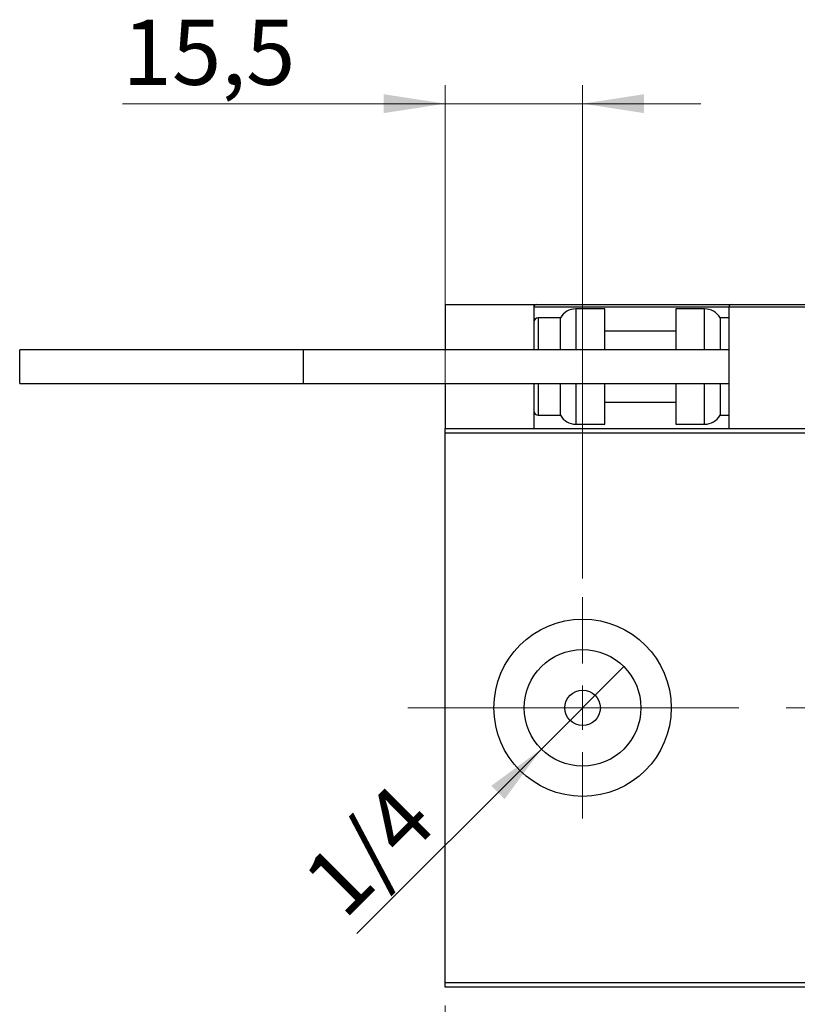
# Model space of a CAD drawing. Units: millimetres. Extents: x 15 to 415, y 5 to 292.
# Drawn here: x 246 to 288, y 136 to 189 of the extents above; entities that cross this region are included whole.
import ezdxf

# ---------------------------------------------------------------- set-up
doc = ezdxf.new("R2010")
doc.units = ezdxf.units.MM
doc.linetypes.add('CENTERX2', pattern=[20.32, 12.7, -2.54, 2.54, -2.54])
doc.styles.add('SLDTEXTSTYLE0', font='TXT', dxfattribs={"width": 0.75})
doc.dimstyles.new('SLDDIMSTYLE0', dxfattribs={"dimtxt": 3.5, "dimasz": 3.302, "dimexe": 0, "dimexo": 0.0625, "dimgap": 0.875, "dimtad": 1, "dimdec": 0, "dimlfac": 2.1, "dimrnd": 1e-09, "dimzin": 12, "dimdsep": 46, "dimtxsty": 'SLDTEXTSTYLE0', "dimsah": 1, "dimcen": 0.09, "dimadec": 0, "dimazin": 3, "dimtfac": 1, "dimtdec": 0, "dimtofl": 0, "dimtmove": 0, "dimatfit": 3, "dimfxl": 1, "dimfrac": 2, "dimtolj": 1, "dimtzin": 12, "dimarcsym": 0})
doc.dimstyles.new('SLDDIMSTYLE2', dxfattribs={"dimtxt": 3.5, "dimasz": 3.302, "dimexe": 0, "dimexo": 0.0625, "dimgap": 0.875, "dimtad": 1, "dimlfac": 2.1, "dimrnd": 1e-09, "dimzin": 12, "dimdsep": 46, "dimtxsty": 'SLDTEXTSTYLE0', "dimblk1": 'NONE', "dimsah": 1, "dimcen": 0, "dimadec": 0, "dimazin": 3, "dimtfac": 1, "dimtmove": 0, "dimatfit": 3, "dimldrblk": 'NONE', "dimfxl": 1, "dimfrac": 2, "dimtolj": 1, "dimtzin": 12, "dimarcsym": 0})
doc.dimstyles.new('SLDDIMSTYLE3', dxfattribs={"dimtxt": 3.5, "dimasz": 3.302, "dimexe": 0, "dimexo": 0.0625, "dimgap": 0.875, "dimtad": 1, "dimdec": 1, "dimlfac": 2.1, "dimrnd": 1e-09, "dimzin": 12, "dimdsep": 46, "dimtxsty": 'SLDTEXTSTYLE0', "dimsah": 1, "dimcen": 0.09, "dimadec": 0, "dimazin": 3, "dimtfac": 1, "dimtdec": 1, "dimtmove": 0, "dimatfit": 0, "dimfxl": 1, "dimfrac": 2, "dimtolj": 1, "dimtzin": 12, "dimarcsym": 0})

# ---------------------------------------------------------------- blocks, each defined once
blk = doc.blocks.new('_D_6')
at = {"color": 7, "linetype": 'Continuous', "lineweight": 0}
for p, q in [((268.797, 135.603), (268.797, 125.603)), ((310.702, 135.603), (310.702, 125.603)), ((268.797, 126.603), (310.702, 126.603))]:
    blk.add_line(p, q, dxfattribs=at)
at = {"color": 7, "linetype": 'Continuous', "lineweight": 18}
for points in [[(268.797, 126.603), (272.099, 126.095), (272.099, 127.111)], [(310.702, 126.603), (307.4, 127.111), (307.4, 126.095)]]:
    blk.add_solid(points, dxfattribs=at)
at = {"color": 7, "linetype": 'Continuous', "lineweight": 18, "insert": (284.816, 131.114), "char_height": 3.5, "attachment_point": 1, "style": 'SLDTEXTSTYLE0'}
blk.add_mtext('88', dxfattribs=at)
blk = doc.blocks.new('_D_7')
at = {"color": 7, "linetype": 'Continuous', "lineweight": 0}
for p, q in [((268.797, 167.603), (268.797, 185.06)), ((276.178, 158.555), (276.178, 185.06)), ((268.797, 184.06), (251.468, 184.06)), ((268.797, 184.06), (276.178, 184.06)), ((276.178, 184.06), (282.528, 184.06))]:
    blk.add_line(p, q, dxfattribs=at)
at = {"color": 7, "linetype": 'Continuous', "lineweight": 18}
for points in [[(268.797, 184.06), (265.495, 184.568), (265.495, 183.552)], [(276.178, 184.06), (279.48, 183.552), (279.48, 184.568)]]:
    blk.add_solid(points, dxfattribs=at)
at = {"color": 7, "linetype": 'Continuous', "lineweight": 18, "insert": (251.468, 188.572), "char_height": 3.5, "attachment_point": 1, "style": 'SLDTEXTSTYLE0'}
blk.add_mtext('15,5', dxfattribs=at)
blk = doc.blocks.new('_D_12')
at = {"color": 7, "linetype": 'Continuous', "lineweight": 0}
for q in [(278.394, 153.818), (264.058, 139.482)]:
    blk.add_line((273.962, 149.387), q, dxfattribs=at)
at = {"color": 7, "linetype": 'Continuous', "lineweight": 18}
blk.add_solid([(273.962, 149.387), (271.268, 147.411), (271.987, 146.693)], dxfattribs=at)
at = {"color": 7, "linetype": 'Continuous', "lineweight": 18, "insert": (260.906, 142.634), "char_height": 3.5, "attachment_point": 1, "rotation": 45, "style": 'SLDTEXTSTYLE0'}
blk.add_mtext('1/4', dxfattribs=at)
blk = doc.blocks.new('_None')
blk = doc.blocks.new('SW_CENTERMARKSYMBOL_5')
at = {"color": 0, "linetype": 'Continuous', "lineweight": 18}
for p, q in [((0, 2.381), (0, 5.952)), ((0, 0), (0, 1.19)), ((-2.381, 0), (-5.952, 0)), ((0, 0), (-1.19, 0)), ((0, 0), (0, -1.19)), ((0, 0), (1.19, 0)), ((2.381, 0), (5.952, 0)), ((0, -2.381), (0, -5.952))]:
    blk.add_line(p, q, dxfattribs=at)

msp = doc.modelspace()

# ---------------------------------------------------------------- linework, layer by layer
at = {"color": 7, "linetype": 'Continuous', "lineweight": 25}
for p, q in [((268.7971, 173.2694), (273.559, 173.2694)), ((268.7971, 173.2694), (268.7971, 170.8408)), ((273.559, 173.2694), (273.7019, 173.2694)), ((273.559, 173.2694), (273.559, 170.8408)), ((273.7019, 173.2694), (284.1781, 173.2694)), ((277.3686, 173.0313), (275.8124, 173.0313)), ((277.3686, 170.8408), (277.3686, 173.0313)), ((282.7343, 173.0313), (281.1781, 173.0313)), ((281.1781, 173.0313), (281.1781, 170.8408)), ((284.0352, 173.1265), (284.0352, 166.6027)), ((309.7495, 173.1265), (284.0352, 173.1265)), ((284.1781, 173.2694), (309.6067, 173.2694)), ((274.9876, 172.5551), (273.7971, 172.5551)), ((274.9876, 170.8408), (274.9876, 172.5551)), ((284.0352, 172.5551), (283.559, 172.5551)), ((283.559, 172.5551), (283.559, 170.8408)), ((281.1781, 171.8408), (277.3686, 171.8408)), ((261.1781, 170.8408), (245.94, 170.8408)), ((245.94, 169.9361), (245.94, 170.8408)), ((284.0352, 170.8408), (261.1781, 170.8408)), ((261.1781, 169.0313), (261.1781, 170.8408)), ((245.94, 169.0313), (245.94, 169.9361)), ((245.94, 169.0313), (261.1781, 169.0313)), ((261.1781, 169.0313), (284.0352, 169.0313)), ((268.7971, 169.0313), (268.7971, 166.6027)), ((273.559, 169.0313), (273.559, 166.6027)), ((274.9876, 167.317), (274.9876, 169.0313)), ((277.3686, 166.8408), (277.3686, 169.0313)), ((281.1781, 169.0313), (281.1781, 166.8408)), ((283.559, 169.0313), (283.559, 167.317)), ((277.3686, 168.0313), (281.1781, 168.0313)), ((273.7971, 167.317), (274.9876, 167.317)), ((283.559, 167.317), (284.0352, 167.317)), ((275.8124, 166.8408), (277.3686, 166.8408)), ((281.1781, 166.8408), (282.7343, 166.8408)), ((268.7971, 166.6027), (310.7019, 166.6027)), ((268.7971, 166.3646), (268.7971, 166.6027)), ((310.7019, 166.3646), (268.7971, 166.3646)), ((268.7971, 136.8408), (268.7971, 166.3646)), ((268.7971, 136.8408), (310.7019, 136.8408)), ((268.7971, 136.6027), (268.7971, 136.8408)), ((310.7019, 136.6027), (268.7971, 136.6027))]:
    msp.add_line(p, q, dxfattribs=at)
at = {"color": 8, "linetype": 'Continuous', "lineweight": 25}
for p, q in [((284.0352, 173.1265), (273.559, 173.1265)), ((275.8124, 173.0313), (275.8124, 170.8408)), ((282.7343, 170.8408), (282.7343, 173.0313)), ((273.7971, 172.5551), (273.7971, 170.8408)), ((273.7971, 169.0313), (273.7971, 167.317)), ((275.8124, 169.0313), (275.8124, 166.8408)), ((282.7343, 166.8408), (282.7343, 169.0313))]:
    msp.add_line(p, q, dxfattribs=at)
at = {"color": 7, "linetype": 'CENTERX2', "lineweight": 18}
msp.add_line((266.7971, 151.6027), (312.7019, 151.6027), dxfattribs=at)
at = {"color": 7, "linetype": 'Continuous', "lineweight": 25}
for radius in [4.7619, 3.1333, 0.9524]:
    msp.add_circle((276.1781, 151.6027), radius, dxfattribs=at)
for centre, radius, start, end in [((273.7019, 173.1265), 0.1429, 90, 180), ((275.8124, 172.0789), 0.9524, 90, 150), ((282.7343, 172.0789), 0.9524, 30, 90), ((284.1781, 173.1265), 0.1429, 90, 180), ((273.7971, 172.317), 0.2381, 90, 180), ((273.7971, 167.5551), 0.2381, 180, 270), ((275.8124, 167.7932), 0.9524, 210, 270), ((282.7343, 167.7932), 0.9524, 270, 330)]:
    msp.add_arc(centre, radius, start, end, dxfattribs=at)

# ---------------------------------------------------------------- block references
at = {"color": 7, "linetype": 'Continuous', "lineweight": 0}
msp.add_blockref('SW_CENTERMARKSYMBOL_5', (276.1781, 151.6027), dxfattribs=at)

# ---------------------------------------------------------------- dimensions: what is measured, and where the dimension line sits
at = {"color": 7, "linetype": 'Continuous', "lineweight": 18}
for base, p1, p2, dimstyle, picture, middle in [((276.1781, 184.06), (268.7971, 166.6027), (276.1781, 157.5551), 'SLDDIMSTYLE3', '_D_7', (255.9934, 184.06)), ((310.7019, 126.6027), (268.7971, 136.6027), (310.7019, 136.6027), 'SLDDIMSTYLE0', '_D_6', (287.4022, 126.6027))]:
    dim = msp.add_linear_dim(base=base, p1=p1, p2=p2, dimstyle=dimstyle, dxfattribs=at)
    dim.commit()
    dim.dimension.update_dxf_attribs({"geometry": picture, "text_midpoint": middle, "dimtype": 160})
dim = msp.add_diameter_dim_2p(p1=(278.3937, 153.8183), p2=(273.9625, 149.3871), text='1/4', dimstyle='SLDDIMSTYLE2', override={"dimpost": '<>'}, dxfattribs=at)
dim.commit()
dim.dimension.update_dxf_attribs({"geometry": '_D_12', "text_midpoint": (266.4162, 141.8408), "dimtype": 163})

doc.saveas('drawing.dxf')
